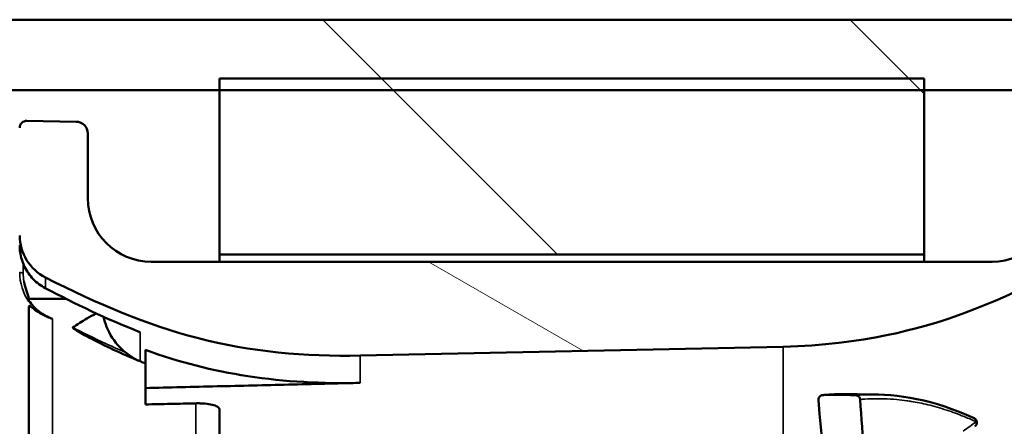
# Model space of a CAD drawing. Units: millimetres. Extents: x 50 to 2100, y 0 to 1485.
# Drawn here: x 1122 to 1164, y 1205 to 1222 of the extents above; entities that cross this region are included whole.
import ezdxf

# ---------------------------------------------------------------- set-up
doc = ezdxf.new("R2010")
doc.units = ezdxf.units.MM
doc.header["$LTSCALE"] = 5
for name, color, linetype, lineweight in [('Schraffur (ISO)', 7, 'Continuous', 18), ('Sichtbar (ISO)', 7, 'Continuous', 50), ('Sichtbar schmal (ISO)', 7, 'Continuous', 35)]:
    doc.layers.add(name, color=color, linetype=linetype, lineweight=lineweight)
pattern_1 = [(135.0002, (0, 0), (-11.22528, -11.22536), [])]

msp = doc.modelspace()

# ---------------------------------------------------------------- hatches: boundary and pattern name
at = {"layer": 'Schraffur (ISO)'}
h = msp.add_hatch(dxfattribs=at)
h.set_pattern_fill('ANSI31', color=256, scale=127, angle=90.0002, style=0)
h.set_pattern_definition(pattern_1)
h.paths.add_polyline_path([(912.49, 1061.948), (1407.49, 1061.948), (1407.49, 1064.948), (1160.99, 1064.948), (1130.99, 1064.948), (912.49, 1064.948)])
h.paths.add_polyline_path([(1407.49, 1221.948), (912.49, 1221.948), (912.49, 1218.948), (1130.99, 1218.948), (1160.99, 1218.948), (1407.49, 1218.948)])
h = msp.add_hatch(dxfattribs=at)
h.set_pattern_fill('ANSI31', color=256, scale=127, angle=90.0002, style=0)
h.set_pattern_definition(pattern_1)
h.paths.add_polyline_path([(1160.99, 1211.948), (1160.99, 1218.948), (1160.99, 1219.448), (1130.99, 1219.448), (1130.99, 1218.948), (1130.99, 1211.948)])
h.paths.add_polyline_path([(1130.99, 1064.448), (1160.99, 1064.448), (1160.99, 1064.948), (1160.99, 1071.948), (1130.99, 1071.948), (1130.99, 1064.948)])
h = msp.add_hatch(dxfattribs=at)
h.set_pattern_fill('ANSI31', color=256, scale=127, angle=105.0002, style=0)
h.set_pattern_definition([(150.0002, (0, 0), (-7.93744, -13.74819), [])])
edge = h.paths.add_edge_path()
edge.add_line((1130.99, 1170.148), (1130.99, 1171.948))
edge.add_line((1130.99, 1171.948), (1127.49, 1171.948))
edge.add_ellipse((1127.49, 1166.948), major_axis=(-5, 0), ratio=1, start_angle=270, end_angle=360)
edge.add_line((1122.49, 1166.948), (1122.49, 1164.948))
edge.add_line((1122.49, 1164.948), (1122.69, 1164.948))
edge.add_line((1122.69, 1164.948), (1122.69, 1147.198))
edge.add_line((1122.69, 1147.198), (1132.49, 1147.198))
edge.add_line((1132.49, 1147.198), (1132.49, 1148.628))
edge.add_ellipse((1131.99, 1148.628), major_axis=(0, 0.5), ratio=1, start_angle=270, end_angle=355)
edge.add_line((1132.033, 1149.126), (1125.49, 1149.698))
edge.add_line((1125.49, 1149.698), (1125.49, 1168.946))
edge.add_line((1125.49, 1168.946), (1130.99, 1168.946))
edge.add_line((1130.99, 1168.946), (1133.217, 1170.148))
edge.add_line((1133.217, 1170.148), (1130.99, 1170.148))
edge = h.paths.add_edge_path()
edge.add_line((1136.99, 1207.652), (1154.99, 1208.029))
edge.add_spline(control_points=[(1154.99, 1208.029), (1158.372, 1208.1), (1160.895, 1208.828), (1164.623, 1210.123), (1166.816, 1211.288), (1168.993, 1212.557)], knot_values=[-1.212724, -1.212724, -1.212724, -1.212724, -0.756047, -0.756047, 0, 0, 0, 0], degree=3, periodic=0)
edge.add_ellipse((1168.49, 1213.421), major_axis=(0.864, 0.504), ratio=1, start_angle=270, end_angle=329.7561)
edge.add_line((1169.49, 1213.421), (1169.49, 1214.81))
edge.add_line((1169.49, 1214.81), (1169.49, 1216.546))
edge.add_line((1169.49, 1216.546), (1169.49, 1217.139))
edge.add_ellipse((1168.99, 1217.139), major_axis=(0, 0.5), ratio=1, start_angle=270, end_angle=361)
edge.add_line((1168.981, 1217.639), (1167.081, 1217.606))
edge.add_ellipse((1167.09, 1217.106), major_axis=(-0.5, -0.009), ratio=1, start_angle=270, end_angle=359)
edge.add_line((1166.59, 1217.106), (1166.59, 1214.348))
edge.add_ellipse((1163.89, 1214.348), major_axis=(0, -2.7), ratio=1, start_angle=0, end_angle=90, ccw=False)
edge.add_line((1163.89, 1211.648), (1128.09, 1211.648))
edge.add_ellipse((1128.09, 1214.348), major_axis=(-2.7, 0), ratio=1, start_angle=0, end_angle=90, ccw=False)
edge.add_line((1125.39, 1214.348), (1125.39, 1217.106))
edge.add_ellipse((1124.89, 1217.106), major_axis=(0, 0.5), ratio=1, start_angle=270, end_angle=359)
edge.add_line((1124.898, 1217.606), (1122.795, 1217.643))
edge.add_ellipse((1122.79, 1217.343), major_axis=(-0.3, 0.005), ratio=1, start_angle=270, end_angle=361)
edge.add_line((1122.49, 1217.343), (1122.49, 1216.757))
edge.add_line((1122.49, 1216.757), (1122.49, 1214.541))
edge.add_line((1122.49, 1214.541), (1122.49, 1212.763))
edge.add_ellipse((1124.49, 1212.763), major_axis=(0, -2), ratio=1, start_angle=270, end_angle=333.0577)
edge.add_spline(control_points=[(1123.583, 1210.98), (1125.835, 1209.836), (1127.905, 1208.955), (1132.32, 1207.815), (1134.648, 1207.603), (1136.99, 1207.652)], knot_values=[-1.367275, -1.367275, -1.367275, -1.367275, -0.702744, -0.702744, 0, 0, 0, 0], degree=3, periodic=0)
edge = h.paths.add_edge_path()
edge.add_line((1135.99, 1113.748), (1135.99, 1114.598))
edge.add_line((1135.99, 1114.598), (1140.99, 1114.598))
edge.add_line((1140.99, 1114.598), (1140.99, 1116.959))
edge.add_line((1140.99, 1116.959), (1125.49, 1117.053))
edge.add_line((1125.49, 1117.053), (1125.49, 1134.198))
edge.add_line((1125.49, 1134.198), (1132.033, 1134.771))
edge.add_ellipse((1131.99, 1135.269), major_axis=(0.498, 0.044), ratio=1, start_angle=270, end_angle=355)
edge.add_line((1132.49, 1135.269), (1132.49, 1136.698))
edge.add_line((1132.49, 1136.698), (1122.69, 1136.698))
edge.add_line((1122.69, 1136.698), (1122.69, 1118.948))
edge.add_line((1122.69, 1118.948), (1122.49, 1118.948))
edge.add_line((1122.49, 1118.948), (1122.49, 1116.948))
edge.add_ellipse((1127.49, 1116.948), major_axis=(0, -5), ratio=1, start_angle=270, end_angle=360)
edge.add_line((1127.49, 1111.948), (1130.99, 1111.948))
edge.add_line((1130.99, 1111.948), (1130.99, 1113.748))
edge.add_line((1130.99, 1113.748), (1135.99, 1113.748))
edge = h.paths.add_edge_path()
edge.add_ellipse((1124.89, 1066.79), major_axis=(0.5, 0.009), ratio=1, start_angle=270, end_angle=359)
edge.add_line((1125.39, 1066.79), (1125.39, 1069.548))
edge.add_ellipse((1128.09, 1069.548), major_axis=(0, 2.7), ratio=1, start_angle=0, end_angle=90, ccw=False)
edge.add_line((1128.09, 1072.248), (1163.89, 1072.248))
edge.add_ellipse((1163.89, 1069.548), major_axis=(2.7, 0), ratio=1, start_angle=0, end_angle=90, ccw=False)
edge.add_line((1166.59, 1069.548), (1166.59, 1066.79))
edge.add_ellipse((1167.09, 1066.79), major_axis=(0, -0.5), ratio=1, start_angle=270, end_angle=359)
edge.add_line((1167.081, 1066.29), (1168.981, 1066.257))
edge.add_ellipse((1168.99, 1066.757), major_axis=(0.5, -0.009), ratio=1, start_angle=270, end_angle=361)
edge.add_line((1169.49, 1066.757), (1169.49, 1069.087))
edge.add_line((1169.49, 1069.087), (1169.49, 1070.476))
edge.add_ellipse((1168.49, 1070.476), major_axis=(0, 1), ratio=1, start_angle=270, end_angle=329.7561)
edge.add_spline(control_points=[(1168.993, 1071.339), (1166.816, 1072.609), (1164.623, 1073.774), (1160.895, 1075.068), (1158.372, 1075.797), (1154.99, 1075.867)], knot_values=[-2.695558, -2.695558, -2.695558, -2.695558, -1.01507, -1.01507, 0, 0, 0, 0], degree=3, periodic=0)
edge.add_line((1154.99, 1075.867), (1136.99, 1076.245))
edge.add_spline(control_points=[(1136.99, 1076.245), (1134.648, 1076.294), (1132.32, 1076.081), (1127.905, 1074.942), (1125.835, 1074.061), (1123.583, 1072.917)], knot_values=[-1.558774, -1.558774, -1.558774, -1.558774, -0.757604, -0.757604, 0, 0, 0, 0], degree=3, periodic=0)
edge.add_ellipse((1124.49, 1071.134), major_axis=(-1.783, -0.906), ratio=1, start_angle=270, end_angle=333.0577)
edge.add_line((1122.49, 1071.134), (1122.49, 1069.356))
edge.add_line((1122.49, 1069.356), (1122.49, 1066.554))
edge.add_ellipse((1122.79, 1066.554), major_axis=(0, -0.3), ratio=1, start_angle=270, end_angle=361)
edge.add_line((1122.795, 1066.254), (1124.898, 1066.29))
h = msp.add_hatch(dxfattribs=at)
h.set_pattern_fill('ANSI31', color=256, scale=127, style=0)
h.set_pattern_definition([(45, (0, 0), (-11.22532, 11.22532), [])])
edge = h.paths.add_edge_path()
edge.add_line((1157.247, 1205.984), (1156.705, 1205.974))
edge.add_spline(control_points=[(1156.705, 1205.974), (1156.7, 1205.974), (1156.696, 1205.974), (1156.691, 1205.973)], knot_values=[-0.031366, -0.031366, -0.031366, -0.031366, -0.030374, -0.030374, -0.030374, -0.030374], degree=3, periodic=0)
edge.add_spline(control_points=[(1156.691, 1205.973), (1156.676, 1205.972), (1156.66, 1205.969), (1156.625, 1205.959), (1156.606, 1205.951), (1156.562, 1205.924), (1156.542, 1205.904), (1156.515, 1205.868), (1156.505, 1205.847), (1156.492, 1205.803), (1156.489, 1205.778), (1156.491, 1205.753)], knot_values=[-0.030374, -0.030374, -0.030374, -0.030374, -0.026798, -0.026798, -0.022049, -0.022049, -0.014902, -0.014902, -0.007425, -0.007425, -0.000006, -0.000006, -0.000006, -0.000006], degree=3, periodic=0)
edge.add_spline(control_points=[(1156.491, 1205.753), (1157.1, 1199.52), (1157.186, 1194.788), (1157.222, 1183.165), (1157.193, 1177.584), (1157.363, 1172.304)], knot_values=[-3.602064, -3.602064, -3.602064, -3.602064, -1.611275, -1.611275, -0.029738, -0.029738, -0.029738, -0.029738], degree=3, periodic=0)
edge.add_line((1157.363, 1172.304), (1136.99, 1171.948))
edge.add_line((1136.99, 1171.948), (1136.99, 1170.698))
edge.add_line((1136.99, 1170.698), (1140.99, 1170.698))
edge.add_line((1140.99, 1170.698), (1140.99, 1170.33))
edge.add_line((1140.99, 1170.33), (1161.84, 1170.148))
edge.add_line((1161.84, 1170.148), (1161.84, 1150.023))
edge.add_ellipse((1161.34, 1150.023), major_axis=(0, -0.5), ratio=1, start_angle=3, end_angle=90, ccw=False)
edge.add_line((1161.366, 1149.523), (1160.313, 1149.468))
edge.add_ellipse((1160.34, 1148.969), major_axis=(-0.499, -0.026), ratio=1, start_angle=270, end_angle=357)
edge.add_line((1159.84, 1148.969), (1159.84, 1148.318))
edge.add_ellipse((1159.34, 1148.318), major_axis=(0, -0.5), ratio=1, start_angle=3, end_angle=90, ccw=False)
edge.add_line((1159.366, 1147.819), (1157.313, 1147.711))
edge.add_ellipse((1157.34, 1147.212), major_axis=(-0.499, -0.026), ratio=1, start_angle=270, end_angle=357)
edge.add_line((1156.84, 1147.212), (1156.84, 1144.948))
edge.add_line((1156.84, 1144.948), (1155.053, 1144.633))
edge.add_ellipse((1155.14, 1144.141), major_axis=(-0.492, -0.087), ratio=1, start_angle=270, end_angle=350)
edge.add_line((1154.64, 1144.141), (1154.64, 1139.756))
edge.add_ellipse((1155.14, 1139.756), major_axis=(0, -0.5), ratio=1, start_angle=270, end_angle=350)
edge.add_line((1155.053, 1139.263), (1156.84, 1138.948))
edge.add_line((1156.84, 1138.948), (1156.84, 1136.685))
edge.add_ellipse((1157.34, 1136.685), major_axis=(0, -0.5), ratio=1, start_angle=270, end_angle=357)
edge.add_line((1157.313, 1136.185), (1159.366, 1136.078))
edge.add_ellipse((1159.34, 1135.579), major_axis=(0.499, -0.026), ratio=1, start_angle=3, end_angle=90, ccw=False)
edge.add_line((1159.84, 1135.579), (1159.84, 1134.928))
edge.add_ellipse((1160.34, 1134.928), major_axis=(0, -0.5), ratio=1, start_angle=270, end_angle=357)
edge.add_line((1160.313, 1134.428), (1161.366, 1134.373))
edge.add_ellipse((1161.34, 1133.874), major_axis=(0.499, -0.026), ratio=1, start_angle=3, end_angle=90, ccw=False)
edge.add_line((1161.84, 1133.874), (1161.84, 1113.748))
edge.add_line((1161.84, 1113.748), (1140.99, 1113.566))
edge.add_line((1140.99, 1113.566), (1140.99, 1113.198))
edge.add_line((1140.99, 1113.198), (1136.99, 1113.198))
edge.add_line((1136.99, 1113.198), (1136.99, 1111.948))
edge.add_line((1136.99, 1111.948), (1145.911, 1111.793))
edge.add_spline(control_points=[(1145.911, 1111.793), (1145.958, 1108.663), (1146.079, 1104.156), (1146.482, 1093.525), (1146.884, 1085.52), (1147.395, 1078.25)], knot_values=[-3.71496, -3.71496, -3.71496, -3.71496, -2.186808, -2.186808, -0.000575, -0.000575, -0.000575, -0.000575], degree=3, periodic=0)
edge.add_spline(control_points=[(1147.395, 1078.25), (1147.396, 1078.232), (1147.4, 1078.214), (1147.412, 1078.181), (1147.419, 1078.166), (1147.448, 1078.124), (1147.471, 1078.106), (1147.509, 1078.082), (1147.531, 1078.073), (1147.568, 1078.066), (1147.582, 1078.064), (1147.595, 1078.064)], knot_values=[-0.028651, -0.028651, -0.028651, -0.028651, -0.02535, -0.02535, -0.022253, -0.022253, -0.016134, -0.016134, -0.00814, -0.00814, -0.00405, -0.00405, -0.00405, -0.00405], degree=3, periodic=0)
edge.add_spline(control_points=[(1147.595, 1078.064), (1147.653, 1078.063), (1147.711, 1078.062), (1147.908, 1078.058), (1148.046, 1078.056), (1148.185, 1078.053)], knot_values=[-0.059605, -0.059605, -0.059605, -0.059605, -0.042245, -0.042245, -0.000631, -0.000631, -0.000631, -0.000631], degree=3, periodic=0)
edge.add_spline(control_points=[(1148.185, 1078.053), (1148.322, 1078.056), (1148.459, 1078.058), (1148.666, 1078.062), (1148.736, 1078.063), (1148.806, 1078.064)], knot_values=[-0.082462, -0.082462, -0.082462, -0.082462, -0.04139, -0.04139, -0.020315, -0.020315, -0.020315, -0.020315], degree=3, periodic=0)
edge.add_spline(control_points=[(1148.806, 1078.064), (1148.819, 1078.065), (1148.832, 1078.067), (1148.859, 1078.073), (1148.873, 1078.077), (1148.914, 1078.097), (1148.935, 1078.115), (1148.966, 1078.148), (1148.979, 1078.168), (1148.998, 1078.216), (1149.001, 1078.242), (1149.002, 1078.265)], knot_values=[-0.02259, -0.02259, -0.02259, -0.02259, -0.020374, -0.020374, -0.017854, -0.017854, -0.01251, -0.01251, -0.006803, -0.006803, -0.000003, -0.000003, -0.000003, -0.000003], degree=3, periodic=0)
edge.add_spline(control_points=[(1149.002, 1078.265), (1148.988, 1080.974), (1148.717, 1083.566), (1148.325, 1089.752), (1148.275, 1091.118), (1148.017, 1096.951), (1147.949, 1098.438), (1147.621, 1106.203), (1147.57, 1109.377), (1147.644, 1112.041)], knot_values=[-2.119057, -2.119057, -2.119057, -2.119057, -1.46751, -1.46751, -0.99716, -0.99716, -0.802366, -0.802366, -0.004353, -0.004353, -0.004353, -0.004353], degree=3, periodic=0)
edge.add_line((1147.644, 1112.041), (1160.374, 1112.152))
edge.add_ellipse((1160.34, 1116.152), major_axis=(4, 0.035), ratio=1, start_angle=270, end_angle=359.5)
edge.add_line((1164.34, 1116.152), (1164.34, 1123.086))
edge.add_line((1164.34, 1123.086), (1164.24, 1123.086))
edge.add_line((1164.24, 1123.086), (1164.24, 1125.224))
edge.add_line((1164.24, 1125.224), (1164.34, 1125.224))
edge.add_line((1164.34, 1125.224), (1164.34, 1126.072))
edge.add_line((1164.34, 1126.072), (1164.24, 1126.072))
edge.add_line((1164.24, 1126.072), (1164.24, 1128.745))
edge.add_line((1164.24, 1128.745), (1164.34, 1128.745))
edge.add_line((1164.34, 1128.745), (1164.34, 1134.262))
edge.add_line((1164.34, 1134.262), (1164.24, 1134.262))
edge.add_line((1164.24, 1134.262), (1164.24, 1135.015))
edge.add_line((1164.24, 1135.015), (1164.34, 1135.015))
edge.add_line((1164.34, 1135.015), (1164.34, 1145.193))
edge.add_line((1164.34, 1145.193), (1164.24, 1145.193))
edge.add_line((1164.24, 1145.193), (1164.24, 1145.242))
edge.add_line((1164.24, 1145.242), (1164.34, 1145.242))
edge.add_line((1164.34, 1145.242), (1164.34, 1149.61))
edge.add_line((1164.34, 1149.61), (1164.24, 1149.61))
edge.add_line((1164.24, 1149.61), (1164.24, 1154.133))
edge.add_line((1164.24, 1154.133), (1164.34, 1154.133))
edge.add_line((1164.34, 1154.133), (1164.34, 1167.744))
edge.add_ellipse((1160.34, 1167.744), major_axis=(0, 4), ratio=1, start_angle=270, end_angle=359.5)
edge.add_line((1160.374, 1171.744), (1159.449, 1171.752))
edge.add_spline(control_points=[(1159.449, 1171.752), (1159.403, 1175.75), (1159.398, 1177.132), (1159.339, 1182.038), (1159.254, 1185.047), (1159.101, 1190.476), (1158.978, 1193.669), (1158.471, 1202.768), (1158.383, 1204.213), (1158.272, 1205.785)], knot_values=[-3.410632, -3.410632, -3.410632, -3.410632, -3.040744, -3.040744, -2.588418, -2.588418, -0.477763, -0.477763, -0.00411, -0.00411, -0.00411, -0.00411], degree=3, periodic=0)
edge.add_spline(control_points=[(1158.272, 1205.785), (1158.27, 1205.799), (1158.268, 1205.813), (1158.26, 1205.84), (1158.255, 1205.852), (1158.238, 1205.882), (1158.223, 1205.902), (1158.178, 1205.938), (1158.156, 1205.95), (1158.102, 1205.967), (1158.074, 1205.97), (1158.05, 1205.969)], knot_values=[-0.030726, -0.030726, -0.030726, -0.030726, -0.02573, -0.02573, -0.020985, -0.020985, -0.013811, -0.013811, -0.007733, -0.007733, -0.000893, -0.000893, -0.000893, -0.000893], degree=3, periodic=0)
edge.add_spline(control_points=[(1158.05, 1205.969), (1157.919, 1205.972), (1157.787, 1205.974), (1157.519, 1205.979), (1157.383, 1205.981), (1157.247, 1205.984)], knot_values=[-0.080835, -0.080835, -0.080835, -0.080835, -0.041379, -0.041379, -0.00055, -0.00055, -0.00055, -0.00055], degree=3, periodic=0)

# ---------------------------------------------------------------- linework, layer by layer
at = {"layer": 'Sichtbar (ISO)'}
for p, q in [((1407.49, 1221.948), (912.49, 1221.948)), ((1160.99, 1219.448), (1130.99, 1219.448)), ((1130.99, 1219.448), (1130.99, 1211.948)), ((1160.99, 1211.948), (1160.99, 1219.448)), ((912.49, 1218.948), (1407.49, 1218.948)), ((1124.898, 1217.606), (1122.795, 1217.643)), ((1125.39, 1214.348), (1125.39, 1217.106)), ((1125.39, 1216.507), (1125.39, 1216.507)), ((1130.99, 1211.948), (1160.99, 1211.948)), ((1130.99, 1211.648), (1130.99, 1211.948)), ((1160.99, 1211.648), (1160.99, 1211.948)), ((1163.89, 1211.648), (1128.09, 1211.648)), ((1122.884, 1210.068), (1122.884, 1209.984)), ((1122.884, 1209.942), (1122.884, 1209.984)), ((1124.464, 1210.068), (1124.463, 1210.068)), ((1122.884, 1168.895), (1122.884, 1209.741)), ((1125.753, 1209.446), (1125.753, 1209.446)), ((1126.059, 1209.308), (1126.06, 1209.307)), ((1127.84, 1207.89), (1127.84, 1206.269)), ((1136.99, 1207.652), (1154.99, 1208.029)), ((1127.84, 1206.269), (1127.84, 1205.571)), ((1157.318, 1206.006), (1157.846, 1206.015)), ((1158.142, 1206.015), (1158.955, 1206.001)), ((1157.247, 1205.984), (1156.705, 1205.974))]:
    msp.add_line(p, q, dxfattribs=at)
for centre, radius, start, end in [((1122.79, 1217.343), 0.3, 89, 180), ((1124.89, 1217.106), 0.5, 0, 89), ((1128.09, 1214.348), 2.7, 180, 270), ((1163.89, 1214.348), 2.7, 270, 0), ((1124.49, 1212.763), 2, 180, 243.0577), ((1163.039, 1204.804), 0.2, 305.5192, 60.582)]:
    msp.add_arc(centre, radius, start, end, dxfattribs=at)
for points in [[(1122.49, 1212.349), (1122.49, 1212.347), (1122.49, 1212.346), (1122.49, 1212.345)], [(1122.781, 1210.414), (1122.743, 1210.536), (1122.7, 1210.661), (1122.673, 1210.788)], [(1122.884, 1210.059), (1122.851, 1210.176), (1122.819, 1210.294), (1122.781, 1210.414)], [(1123.581, 1210.521), (1123.581, 1210.521), (1123.581, 1210.521), (1123.581, 1210.521)], [(1127.534, 1208.683), (1126.18, 1209.213), (1124.867, 1209.846), (1123.581, 1210.521)], [(1127.534, 1208.683), (1127.56, 1208.673), (1127.585, 1208.663), (1127.612, 1208.654)], [(1127.84, 1207.32), (1127.802, 1207.335), (1127.727, 1207.364), (1127.652, 1207.394), (1127.614, 1207.409)], [(1158.548, 1205.998), (1159.855, 1206.036), (1161.421, 1205.775), (1163.123, 1204.986)], [(1156.691, 1205.973), (1156.721, 1205.976), (1156.75, 1205.978), (1156.779, 1205.98)], [(1156.705, 1205.974), (1156.79, 1205.982), (1156.873, 1205.987), (1156.954, 1205.992)]]:
    msp.add_open_spline(points, degree=3, dxfattribs=at)
for points, knots in [([(1123.581, 1210.521), (1123.39, 1210.621), (1123.214, 1210.754), (1122.918, 1211.062), (1122.794, 1211.24), (1122.605, 1211.628), (1122.54, 1211.843), (1122.496, 1212.155), (1122.49, 1212.25), (1122.49, 1212.345)], [0, 0, 0, 0, 0.0649146, 0.0649146, 0.1292195, 0.1292195, 0.1959514, 0.1959514, 0.224896, 0.224896, 0.224896, 0.224896]), ([(1154.99, 1208.029), (1158.372, 1208.1), (1160.895, 1208.828), (1164.623, 1210.123), (1166.816, 1211.288), (1168.993, 1212.557)], [-1.212724, -1.212724, -1.212724, -1.212724, -0.756047, -0.756047, 0, 0, 0, 0]), ([(1123.583, 1210.98), (1125.835, 1209.836), (1127.905, 1208.955), (1132.32, 1207.815), (1134.648, 1207.603), (1136.99, 1207.652)], [-1.367275, -1.367275, -1.367275, -1.367275, -0.702744, -0.702744, 0, 0, 0, 0]), ([(1124.461, 1210.068), (1124.453, 1210.068), (1124.445, 1210.068), (1123.919, 1210.068), (1123.402, 1210.068), (1122.884, 1210.068)], [0.1539386, 0.1539386, 0.1539386, 0.1539386, 0.1563483, 0.1563483, 0.3116247, 0.3116247, 0.3116247, 0.3116247]), ([(1122.884, 1209.984), (1123.004, 1209.81), (1123.151, 1209.653), (1123.489, 1209.39), (1123.679, 1209.286), (1123.884, 1209.216)], [0.000001, 0.000001, 0.000001, 0.000001, 0.0647045, 0.0647045, 0.1298579, 0.1298579, 0.1298579, 0.1298579]), ([(1122.884, 1209.741), (1122.884, 1209.757), (1122.89, 1209.765), (1122.918, 1209.76), (1122.939, 1209.747), (1123.01, 1209.697), (1123.068, 1209.651), (1123.219, 1209.543), (1123.318, 1209.477), (1123.507, 1209.374), (1123.582, 1209.337), (1123.734, 1209.271), (1123.808, 1209.242), (1123.884, 1209.216)], [0.000001, 0.000001, 0.000001, 0.000001, 0.0212775, 0.0212775, 0.0428182, 0.0428182, 0.0745726, 0.0745726, 0.1097871, 0.1097871, 0.1313586, 0.1313586, 0.1513569, 0.1513569, 0.1513569, 0.1513569]), ([(1124.752, 1208.842), (1124.94, 1208.979), (1125.264, 1209.184), (1125.615, 1209.374), (1125.752, 1209.445)], [0.0000037, 0.0000037, 0.0000037, 0.0000037, 0.5, 0.8087183, 0.8087183, 0.8087183, 0.8087183]), ([(1126.06, 1209.306), (1126.094, 1209.154), (1126.138, 1209.005), (1126.313, 1208.571), (1126.524, 1208.241), (1126.821, 1207.934), (1126.901, 1207.863), (1126.986, 1207.793)], [-1.0981438, -1.0981438, -1.0981438, -1.0981438, -1.0545169, -1.0545169, -0.955736, -0.955736, -0.9252539, -0.9252539, -0.9252539, -0.9252539]), ([(1127.489, 1207.463), (1126.677, 1207.798), (1125.963, 1208.143), (1125.182, 1208.557), (1124.992, 1208.666), (1124.842, 1208.762), (1124.8, 1208.79), (1124.765, 1208.818), (1124.758, 1208.826), (1124.752, 1208.834), (1124.751, 1208.835), (1124.751, 1208.838), (1124.751, 1208.838), (1124.751, 1208.839), (1124.751, 1208.839), (1124.751, 1208.84), (1124.751, 1208.84), (1124.751, 1208.841), (1124.751, 1208.841), (1124.752, 1208.842), (1124.752, 1208.842), (1124.752, 1208.842)], [0.0000058, 0.0000058, 0.0000058, 0.0000058, 0.2641909, 0.2641909, 0.3839159, 0.3839159, 0.4171401, 0.4171401, 0.4286567, 0.4286567, 0.4323529, 0.4323529, 0.4332104, 0.4332104, 0.4338895, 0.4338895, 0.4350354, 0.4350354, 0.435713, 0.435713, 0.4363956, 0.4363956, 0.4363956, 0.4363956]), ([(1127.489, 1207.463), (1127.427, 1207.496), (1127.365, 1207.531), (1127.306, 1207.567), (1127.247, 1207.603), (1127.193, 1207.639), (1127.139, 1207.677), (1127.086, 1207.714), (1127.035, 1207.753), (1126.986, 1207.793)], [0.0000002, 0.0000002, 0.0000002, 0.0000002, 0.3333333, 0.3333333, 0.3333333, 0.6666667, 0.6666667, 0.6666667, 1, 1, 1, 1]), ([(1127.84, 1207.89), (1129.3, 1207.367), (1130.69, 1207.008), (1133.789, 1206.534), (1135.389, 1206.451), (1136.99, 1206.49)], [0.000001, 0.000001, 0.000001, 0.000001, 0.4661613, 0.4661613, 0.9523585, 0.9523585, 0.9523585, 0.9523585]), ([(1127.614, 1207.409), (1127.593, 1207.418), (1127.572, 1207.426), (1127.53, 1207.445), (1127.51, 1207.454), (1127.489, 1207.463)], [-0.01365536, -0.01365536, -0.01365536, -0.01365536, -0.00679973, -0.00679973, -0.00000612, -0.00000612, -0.00000612, -0.00000612]), ([(1127.84, 1206.269), (1128.856, 1206.294), (1129.873, 1206.319), (1130.89, 1206.343), (1131.907, 1206.368), (1132.923, 1206.392), (1133.94, 1206.417), (1134.957, 1206.441), (1135.973, 1206.466), (1136.99, 1206.49)], [0, 0, 0, 0, 0.333333, 0.333333, 0.333333, 0.666667, 0.666667, 0.666667, 1, 1, 1, 1]), ([(1156.954, 1205.992), (1156.981, 1205.994), (1157.007, 1205.995), (1157.033, 1205.996), (1157.105, 1206), (1157.174, 1206.002), (1157.241, 1206.004), (1157.267, 1206.005), (1157.292, 1206.005), (1157.318, 1206.006)], [0.8435095, 0.8435095, 0.8435095, 0.8435095, 0.84615385, 0.84615385, 0.84615385, 0.85336687, 0.85336687, 0.85336687, 0.8561659, 0.8561659, 0.8561659, 0.8561659]), ([(1158.142, 1206.015), (1158.016, 1206.017), (1157.891, 1206.017), (1157.771, 1206.013), (1157.731, 1206.012), (1157.691, 1206.011), (1157.652, 1206.01), (1157.512, 1206.004), (1157.377, 1205.995), (1157.247, 1205.984)], [0.25001823, 0.25001823, 0.25001823, 0.25001823, 0.2708805, 0.2708805, 0.2708805, 0.27777778, 0.27777778, 0.27777778, 0.30264006, 0.30264006, 0.30264006, 0.30264006]), ([(1129.99, 1205.619), (1129.631, 1205.611), (1129.273, 1205.603), (1128.556, 1205.587), (1128.198, 1205.579), (1127.84, 1205.571)], [0.0000013, 0.0000013, 0.0000013, 0.0000013, 0.1075292, 0.1075292, 0.2150572, 0.2150572, 0.2150572, 0.2150572]), ([(1129.99, 1205.619), (1130.053, 1205.62), (1130.116, 1205.62), (1130.244, 1205.617), (1130.309, 1205.613), (1130.49, 1205.598), (1130.597, 1205.582), (1130.779, 1205.539), (1130.852, 1205.513), (1130.961, 1205.45), (1130.99, 1205.412), (1130.99, 1205.374)], [-0.1641883, -0.1641883, -0.1641883, -0.1641883, -0.1451485, -0.1451485, -0.1248412, -0.1248412, -0.0856672, -0.0856672, -0.0452932, -0.0452932, -0.000001, -0.000001, -0.000001, -0.000001]), ([(1156.705, 1205.974), (1156.684, 1205.973), (1156.664, 1205.97), (1156.625, 1205.959), (1156.606, 1205.951), (1156.562, 1205.924), (1156.542, 1205.904), (1156.515, 1205.868), (1156.505, 1205.847), (1156.492, 1205.803), (1156.489, 1205.778), (1156.491, 1205.753)], [-0.03136552, -0.03136552, -0.03136552, -0.03136552, -0.0267977, -0.0267977, -0.02204883, -0.02204883, -0.0149022, -0.0149022, -0.00742549, -0.00742549, -0.00000614, -0.00000614, -0.00000614, -0.00000614]), ([(1156.491, 1205.753), (1157.1, 1199.52), (1157.186, 1194.788), (1157.222, 1183.165), (1157.193, 1177.584), (1157.363, 1172.304)], [-3.602064, -3.602064, -3.602064, -3.602064, -1.611275, -1.611275, -0.029738, -0.029738, -0.029738, -0.029738]), ([(1158.05, 1205.969), (1157.919, 1205.972), (1157.787, 1205.974), (1157.519, 1205.979), (1157.383, 1205.981), (1157.247, 1205.984)], [-0.08083476, -0.08083476, -0.08083476, -0.08083476, -0.0413793, -0.0413793, -0.00055006, -0.00055006, -0.00055006, -0.00055006]), ([(1158.548, 1205.998), (1158.421, 1205.994), (1158.293, 1205.988), (1158.166, 1205.978), (1158.128, 1205.976), (1158.089, 1205.972), (1158.05, 1205.969)], [0.16262267, 0.16262267, 0.16262267, 0.16262267, 0.17852874, 0.17852874, 0.17852874, 0.18339878, 0.18339878, 0.18339878, 0.18339878]), ([(1158.272, 1205.785), (1158.27, 1205.799), (1158.268, 1205.813), (1158.26, 1205.84), (1158.255, 1205.852), (1158.238, 1205.882), (1158.223, 1205.902), (1158.178, 1205.938), (1158.156, 1205.95), (1158.102, 1205.967), (1158.074, 1205.97), (1158.05, 1205.969)], [-0.03072567, -0.03072567, -0.03072567, -0.03072567, -0.0257302, -0.0257302, -0.02098532, -0.02098532, -0.01381142, -0.01381142, -0.00773345, -0.00773345, -0.00089269, -0.00089269, -0.00089269, -0.00089269]), ([(1159.449, 1171.752), (1159.403, 1175.75), (1159.398, 1177.132), (1159.339, 1182.038), (1159.254, 1185.047), (1159.101, 1190.476), (1158.978, 1193.669), (1158.471, 1202.768), (1158.383, 1204.213), (1158.272, 1205.785)], [-3.410632, -3.410632, -3.410632, -3.410632, -3.040744, -3.040744, -2.588418, -2.588418, -0.477763, -0.477763, -0.00411, -0.00411, -0.00411, -0.00411]), ([(1130.99, 1199.022), (1130.99, 1199.778), (1130.99, 1201.803), (1130.99, 1203.98), (1130.99, 1205.374)], [0.8375243, 0.8375243, 0.8375243, 0.8375243, 0.9, 1, 1, 1, 1]), ([(1163.123, 1204.986), (1163.126, 1204.985), (1163.128, 1204.983), (1163.131, 1204.982), (1163.147, 1204.973), (1163.161, 1204.962), (1163.172, 1204.948), (1163.184, 1204.933), (1163.192, 1204.917), (1163.198, 1204.897), (1163.203, 1204.878), (1163.207, 1204.856), (1163.209, 1204.834)], [0.3695011, 0.3695011, 0.3695011, 0.3695011, 0.4, 0.4, 0.4, 0.6, 0.6, 0.6, 0.8, 0.8, 0.8, 1, 1, 1, 1])]:
    msp.add_open_spline(points, degree=3, knots=knots, dxfattribs=at)
at = {"layer": 'Sichtbar schmal (ISO)'}
for p, q in [((1122.637, 1211.577), (1122.637, 1211.176)), ((1123.583, 1210.521), (1123.583, 1210.98)), ((1127.614, 1207.409), (1127.614, 1208.653)), ((1154.99, 1173.742), (1154.99, 1208.029)), ((1136.99, 1207.652), (1136.99, 1206.49))]:
    msp.add_line(p, q, dxfattribs=at)
for centre, major_axis, ratio, start_param, end_param in [((1124.479, 1211.201), (-0.018, 2.11), 0.942824, 1.561942, 2.202597), ((1122.64, 1211.203), (-0.15, 0), 0.181265, 0, 1.553343), ((1162.654, 1204.372), (-1.92, -1.396), 0.02077, 4.40419, 4.695648)]:
    msp.add_ellipse(centre, major_axis=major_axis, ratio=ratio, start_param=start_param, end_param=end_param, dxfattribs=at)
for points, knots in [([(1122.49, 1212.345), (1122.49, 1212.158), (1122.515, 1211.972), (1122.565, 1211.792), (1122.615, 1211.611), (1122.69, 1211.435), (1122.786, 1211.275), (1122.882, 1211.116), (1122.998, 1210.971), (1123.132, 1210.844), (1123.266, 1210.716), (1123.418, 1210.607), (1123.583, 1210.521)], [0.0015409, 0.0015409, 0.0015409, 0.0015409, 0.25, 0.25, 0.25, 0.5, 0.5, 0.5, 0.75, 0.75, 0.75, 0.9999999, 0.9999999, 0.9999999, 0.9999999]), ([(1123.884, 1170.412), (1123.884, 1170.948), (1123.884, 1172.527), (1123.884, 1175.243), (1123.884, 1178.827), (1123.884, 1182.876), (1123.884, 1187.226), (1123.884, 1191.7), (1123.884, 1196.192), (1123.884, 1200.682), (1123.884, 1205.034), (1123.884, 1207.867), (1123.884, 1209.216)], [0.0203883, 0.0203883, 0.0203883, 0.0203883, 0.06138, 0.1427732, 0.2350503, 0.3402214, 0.4515732, 0.5629673, 0.6743211, 0.7857151, 0.8971497, 1, 1, 1, 1]), ([(1126.986, 1207.793), (1126.764, 1207.888), (1126.544, 1207.985), (1126.324, 1208.084), (1125.828, 1208.309), (1125.338, 1208.546), (1124.852, 1208.792), (1124.819, 1208.809), (1124.786, 1208.825), (1124.752, 1208.842)], [0.0001787, 0.0001787, 0.0001787, 0.0001787, 0.2927267, 0.2927267, 0.2927267, 0.9546815, 0.9546815, 0.9546815, 0.9999952, 0.9999952, 0.9999952, 0.9999952]), ([(1129.99, 1199.022), (1129.99, 1199.574), (1129.99, 1201.62), (1129.99, 1203.82), (1129.99, 1205.459), (1129.99, 1205.619)], [0.7611483, 0.7611483, 0.7611483, 0.7611483, 0.8208595, 0.9825606, 1, 1, 1, 1]), ([(1158.272, 1205.785), (1158.3, 1205.788), (1158.328, 1205.79), (1158.357, 1205.792), (1158.512, 1205.804), (1158.671, 1205.812), (1158.832, 1205.815), (1158.947, 1205.818), (1159.063, 1205.818), (1159.18, 1205.816), (1159.219, 1205.815), (1159.258, 1205.814), (1159.297, 1205.813), (1159.47, 1205.808), (1159.647, 1205.797), (1159.828, 1205.78), (1159.971, 1205.767), (1160.116, 1205.75), (1160.263, 1205.73), (1160.323, 1205.721), (1160.383, 1205.712), (1160.443, 1205.702), (1160.674, 1205.665), (1160.911, 1205.618), (1161.152, 1205.56), (1161.414, 1205.497), (1161.682, 1205.42), (1161.955, 1205.33), (1162.199, 1205.25), (1162.447, 1205.158), (1162.7, 1205.055), (1162.708, 1205.052), (1162.716, 1205.049), (1162.725, 1205.045), (1162.885, 1204.979), (1163.046, 1204.909), (1163.209, 1204.834)], [0.8597393, 0.8597393, 0.8597393, 0.8597393, 0.8626346, 0.8626346, 0.8626346, 0.8783059, 0.8783059, 0.8783059, 0.88938, 0.88938, 0.88938, 0.8930406, 0.8930406, 0.8930406, 0.9091791, 0.9091791, 0.9091791, 0.9219273, 0.9219273, 0.9219273, 0.927067, 0.927067, 0.927067, 0.9467882, 0.9467882, 0.9467882, 0.9681913, 0.9681913, 0.9681913, 0.9872872, 0.9872872, 0.9872872, 0.9879217, 0.9879217, 0.9879217, 1, 1, 1, 1]), ([(1163.155, 1204.642), (1163.163, 1204.647), (1163.17, 1204.653), (1163.176, 1204.66), (1163.18, 1204.664), (1163.184, 1204.669), (1163.188, 1204.674), (1163.192, 1204.679), (1163.195, 1204.685), (1163.198, 1204.69), (1163.201, 1204.695), (1163.203, 1204.701), (1163.206, 1204.707), (1163.208, 1204.713), (1163.21, 1204.719), (1163.212, 1204.726), (1163.215, 1204.739), (1163.217, 1204.753), (1163.218, 1204.769), (1163.218, 1204.784), (1163.216, 1204.801), (1163.213, 1204.817), (1163.212, 1204.823), (1163.21, 1204.828), (1163.209, 1204.834)], [0.2453564, 0.2453564, 0.2453564, 0.2453564, 0.3494904, 0.3494904, 0.3494904, 0.4247404, 0.4247404, 0.4247404, 0.4999905, 0.4999905, 0.4999905, 0.5752406, 0.5752406, 0.5752406, 0.6504906, 0.6504906, 0.6504906, 0.8009908, 0.8009908, 0.8009908, 0.9514909, 0.9514909, 0.9514909, 1, 1, 1, 1])]:
    msp.add_open_spline(points, degree=3, knots=knots, dxfattribs=at)
for points in [[(1122.673, 1210.788), (1122.647, 1210.915), (1122.637, 1211.044), (1122.637, 1211.176)], [(1123.583, 1210.521), (1123.582, 1210.52), (1123.582, 1210.52), (1123.581, 1210.521)], [(1127.614, 1208.653), (1127.186, 1208.819), (1126.316, 1209.18), (1124.973, 1209.807), (1124.051, 1210.275), (1123.583, 1210.521)]]:
    msp.add_open_spline(points, degree=3, dxfattribs=at)

doc.saveas('drawing.dxf')
